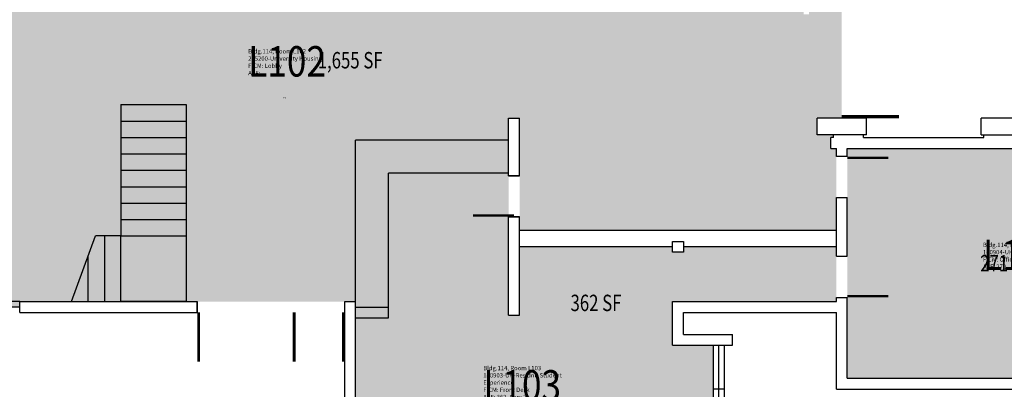
# Model space of a CAD drawing. Units: inches. Extents: x 0 to 3804, y 0 to 1800.
# Drawn here: x 2630 to 3351, y 400 to 670 of the extents above; entities that cross this region are included whole.
import ezdxf
from ezdxf.enums import TextEntityAlignment as Align

# ---------------------------------------------------------------- set-up
doc = ezdxf.new("R2010")
doc.units = ezdxf.units.IN
doc.header["$MEASUREMENT"] = 0
for name, color, linetype in [('A-COLS', 5, 'CONTINUOUS'), ('A-DOOR', 2, 'CONTINUOUS'), ('A-FLOR', 3, 'CONTINUOUS'), ('A-GLAZ', 1, 'CONTINUOUS'), ('A-IDEN-RNUM', 7, 'CONTINUOUS'), ('A-IDEN-SNUM', 4, 'CONTINUOUS'), ('A-IDEN-VNUM', 4, 'CONTINUOUS'), ('A-SITE', 3, 'CONTINUOUS'), ('A-WALL', 5, 'CONTINUOUS'), ('AREA-TEXT', 3, 'CONTINUOUS'), ('Rooms-Category-Color', 7, 'CONTINUOUS'), ('Rooms-College-Color', 7, 'CONTINUOUS'), ('Rooms-Department-Color', 7, 'CONTINUOUS'), ('Rooms-Division-Color', 7, 'CONTINUOUS'), ('Rooms-Information', 7, 'CONTINUOUS')]:
    doc.layers.add(name, color=color, linetype=linetype)
doc.styles.add('CP_AREA', font='arial.ttf', dxfattribs={"height": 15})
doc.styles.add('CP_ROOMSNUMBER', font='arial.ttf', dxfattribs={"height": 1})
doc.styles.add('CP_ROOMVNUMBER', font='arial.ttf', dxfattribs={"width": 0.85, "height": 0.075})

msp = doc.modelspace()

# ---------------------------------------------------------------- hatches: boundary and pattern name
at = {"layer": 'Rooms-Category-Color', "true_color": 0xadadad}
msp.add_hatch(color=253, dxfattribs=at).paths.add_polyline_path([(2640, 938), (2986, 938), (2986, 934), (3022, 934), (3022, 936.04), (3043.93, 936), (3043.93, 906), (3036, 906), (3036, 892), (2988, 892), (2988, 696), (2996, 696), (2996, 700), (3016, 700), (3016, 678), (3020, 678), (3020, 704), (2996, 704), (2996, 716), (3228, 716), (3228, 702), (3204, 702), (3204, 674), (3208, 674), (3208, 698), (3228, 698), (3228, 694), (3214, 694), (3214, 682), (3232, 682), (3232, 598), (3214, 598), (3214, 586), (3226, 586), (3226, 584), (3224, 584), (3224, 576), (3228, 576), (3228, 570.17), (3228, 516), (2996, 516), (2996, 598), (2988, 598), (2988, 582), (2876, 582), (2876, 464), (2630, 464), (2630, 460), (2516, 460), (2516, 586), (2530, 586), (2530, 598), (2512, 598), (2512, 682), (2530, 682), (2530, 694), (2516, 694), (2516, 768), (2632, 768), (2632, 696), (2640, 696)])
at = {"layer": 'Rooms-Category-Color', "true_color": 0x728ef3}
msp.add_hatch(color=171, dxfattribs=at).paths.add_polyline_path([(3228, 504), (3228, 464), (3108, 464), (3108, 432), (3138, 432), (3138, 368), (3108, 368), (3108, 344), (2876, 344), (2876, 582), (2988, 582), (2988, 454), (2996, 454), (2996, 504), (3108, 504), (3108, 500), (3116, 500), (3116, 504)])
at = {"layer": 'Rooms-Category-Color', "true_color": 0xfa9ba3}
msp.add_hatch(color=241, dxfattribs=at).paths.add_polyline_path([(3236, 576), (3468, 576), (3468, 408), (3236, 408)])
at = {"layer": 'Rooms-College-Color', "true_color": 0xadadad}
for points in [[(2640, 938), (2986, 938), (2986, 934), (3022, 934), (3022, 936.04), (3043.93, 936), (3043.93, 906), (3036, 906), (3036, 892), (2988, 892), (2988, 696), (2996, 696), (2996, 700), (3016, 700), (3016, 678), (3020, 678), (3020, 704), (2996, 704), (2996, 716), (3228, 716), (3228, 702), (3204, 702), (3204, 674), (3208, 674), (3208, 698), (3228, 698), (3228, 694), (3214, 694), (3214, 682), (3232, 682), (3232, 598), (3214, 598), (3214, 586), (3226, 586), (3226, 584), (3224, 584), (3224, 576), (3228, 576), (3228, 570.17), (3228, 516), (2996, 516), (2996, 598), (2988, 598), (2988, 582), (2876, 582), (2876, 464), (2630, 464), (2630, 460), (2516, 460), (2516, 586), (2530, 586), (2530, 598), (2512, 598), (2512, 682), (2530, 682), (2530, 694), (2516, 694), (2516, 768), (2632, 768), (2632, 696), (2640, 696)], [(3228, 504), (3228, 464), (3108, 464), (3108, 432), (3138, 432), (3138, 368), (3108, 368), (3108, 344), (2876, 344), (2876, 582), (2988, 582), (2988, 454), (2996, 454), (2996, 504), (3108, 504), (3108, 500), (3116, 500), (3116, 504)], [(3236, 576), (3468, 576), (3468, 408), (3236, 408)]]:
    msp.add_hatch(color=253, dxfattribs=at).paths.add_polyline_path(points)
at = {"layer": 'Rooms-Department-Color', "true_color": 0xacacac}
msp.add_hatch(color=253, dxfattribs=at).paths.add_polyline_path([(2640, 938), (2986, 938), (2986, 934), (3022, 934), (3022, 936.04), (3043.93, 936), (3043.93, 906), (3036, 906), (3036, 892), (2988, 892), (2988, 696), (2996, 696), (2996, 700), (3016, 700), (3016, 678), (3020, 678), (3020, 704), (2996, 704), (2996, 716), (3228, 716), (3228, 702), (3204, 702), (3204, 674), (3208, 674), (3208, 698), (3228, 698), (3228, 694), (3214, 694), (3214, 682), (3232, 682), (3232, 598), (3214, 598), (3214, 586), (3226, 586), (3226, 584), (3224, 584), (3224, 576), (3228, 576), (3228, 570.17), (3228, 516), (2996, 516), (2996, 598), (2988, 598), (2988, 582), (2876, 582), (2876, 464), (2630, 464), (2630, 460), (2516, 460), (2516, 586), (2530, 586), (2530, 598), (2512, 598), (2512, 682), (2530, 682), (2530, 694), (2516, 694), (2516, 768), (2632, 768), (2632, 696), (2640, 696)])
at = {"layer": 'Rooms-Department-Color', "true_color": 0x604aed}
for points in [[(3228, 504), (3228, 464), (3108, 464), (3108, 432), (3138, 432), (3138, 368), (3108, 368), (3108, 344), (2876, 344), (2876, 582), (2988, 582), (2988, 454), (2996, 454), (2996, 504), (3108, 504), (3108, 500), (3116, 500), (3116, 504)], [(3236, 576), (3468, 576), (3468, 408), (3236, 408)]]:
    msp.add_hatch(color=173, dxfattribs=at).paths.add_polyline_path(points)
at = {"layer": 'Rooms-Division-Color', "true_color": 0xadadad}
msp.add_hatch(color=253, dxfattribs=at).paths.add_polyline_path([(2640, 938), (2986, 938), (2986, 934), (3022, 934), (3022, 936.04), (3043.93, 936), (3043.93, 906), (3036, 906), (3036, 892), (2988, 892), (2988, 696), (2996, 696), (2996, 700), (3016, 700), (3016, 678), (3020, 678), (3020, 704), (2996, 704), (2996, 716), (3228, 716), (3228, 702), (3204, 702), (3204, 674), (3208, 674), (3208, 698), (3228, 698), (3228, 694), (3214, 694), (3214, 682), (3232, 682), (3232, 598), (3214, 598), (3214, 586), (3226, 586), (3226, 584), (3224, 584), (3224, 576), (3228, 576), (3228, 570.17), (3228, 516), (2996, 516), (2996, 598), (2988, 598), (2988, 582), (2876, 582), (2876, 464), (2630, 464), (2630, 460), (2516, 460), (2516, 586), (2530, 586), (2530, 598), (2512, 598), (2512, 682), (2530, 682), (2530, 694), (2516, 694), (2516, 768), (2632, 768), (2632, 696), (2640, 696)])
at = {"layer": 'Rooms-Division-Color', "true_color": 0x604aed}
for points in [[(3228, 504), (3228, 464), (3108, 464), (3108, 432), (3138, 432), (3138, 368), (3108, 368), (3108, 344), (2876, 344), (2876, 582), (2988, 582), (2988, 454), (2996, 454), (2996, 504), (3108, 504), (3108, 500), (3116, 500), (3116, 504)], [(3236, 576), (3468, 576), (3468, 408), (3236, 408)]]:
    msp.add_hatch(color=173, dxfattribs=at).paths.add_polyline_path(points)

# ---------------------------------------------------------------- linework, layer by layer
at = {"layer": 'A-COLS'}
for p, q in [((3248, 584), (3248, 586)), ((3336, 584), (3336, 586)), ((3226, 584), (3224, 584))]:
    msp.add_line(p, q, dxfattribs=at)
msp.add_lwpolyline([(3108, 500), (3108, 508), (3116, 508), (3116, 500)], close=True, dxfattribs=at)
at = {"layer": 'A-DOOR'}
for points in [[(3232, 680.83, 2.33, 2.33, 0), (3274, 680.83, 0, 0, -0.414214), (3232, 640, 0, 0, -0.814237)], [(3232, 599.17, 2.33, 2.33, 0), (3274, 599.17, 0, 0, 0.414214), (3232, 640, 0, 0, 0.814237)], [(3236, 569.17, 1.67, 1.67, 0), (3266, 569.17, 0, 0, -0.414214), (3236, 540, 0, 0, -0.814237)], [(2992, 526.83, 1.67, 1.67, 0), (2962, 526.83, 0, 0, -0.414214), (2992, 556, 0, 0, -0.814237)], [(3236, 467.91, 1.67, 1.67, 0), (3266, 467.91, 0, 0, 0.414214), (3236, 497.08, 0, 0, 0.814237)], [(2761, 456, 2, 2, 0), (2761, 420, 0, 0, 0.414214), (2796, 456, 0, 0, 0.814237)], [(2831, 456, 2, 2, 0), (2831, 420, 0, 0, -0.414214), (2796, 456, 0, 0, -0.814237)], [(2867, 456, 2, 2, 0), (2867, 420, 0, 0, -0.414214), (2832, 456, 0, 0, -0.814237)]]:
    msp.add_lwpolyline(points, format="xyseb", dxfattribs=at)
at = {"layer": 'A-FLOR'}
for p, q in [((2704, 608), (2752, 608)), ((2704, 608), (2704, 512)), ((2752, 608), (2752, 512)), ((2704, 596), (2752, 596)), ((2704, 584), (2752, 584)), ((2988, 582), (2876, 582)), ((2876, 460), (2876, 582)), ((2704, 572), (2752, 572)), ((2704, 560), (2752, 560)), ((2900, 460), (2900, 558)), ((2988, 558), (2900, 558)), ((2704, 548), (2752, 548)), ((2704, 536), (2752, 536)), ((2704, 524), (2752, 524)), ((2668, 464), (2685.41, 512)), ((2704, 512), (2685.41, 512)), ((2692, 512), (2692, 464)), ((2704, 512), (2752, 512)), ((2680, 497.08), (2680, 464))]:
    msp.add_line(p, q, dxfattribs=at)
msp.add_lwpolyline([(2704, 464), (2704, 512), (2752, 512), (2752, 464)], close=True, dxfattribs=at)
at = {"layer": 'A-GLAZ'}
for p, q in [((2630, 464), (2516, 464)), ((2630, 460), (2516, 460)), ((3138, 368), (3138, 432)), ((3142, 368), (3142, 432)), ((3146, 368), (3146, 432)), ((3146, 400), (3138, 400))]:
    msp.add_line(p, q, dxfattribs=at)
at = {"layer": 'A-SITE'}
for p, q in [((3228, 516), (2996, 516)), ((3108, 504), (2996, 504)), ((3228, 504), (3116, 504))]:
    msp.add_line(p, q, dxfattribs=at)
at = {"layer": 'A-WALL'}
for p, q in [((2988, 556), (2988, 598)), ((2988, 598), (2996, 598)), ((2996, 556), (2996, 598)), ((3214, 586), (3214, 598)), ((3250, 598), (3214, 598)), ((3250, 586), (3250, 598)), ((3370, 598), (3334, 598)), ((3334, 586), (3334, 598)), ((3250, 586), (3214, 586)), ((3226, 584), (3226, 586)), ((3334, 586), (3370, 586)), ((3224, 576), (3224, 584)), ((3248, 584), (3336, 584)), ((3224, 576), (3228, 576)), ((3228, 570.17), (3228, 576)), ((3236, 570.17), (3228, 570.17)), ((3236, 570.17), (3236, 576)), ((3236, 576), (3380, 576)), ((2988, 556), (2996, 556)), ((2996, 556), (2988, 556)), ((3228, 540), (3236, 540)), ((3228, 497.08), (3228, 540)), ((3236, 497.08), (3236, 540)), ((2988, 454), (2988, 526)), ((2988, 526), (2996, 526)), ((2996, 526), (2988, 526)), ((2996, 454), (2996, 526)), ((3228, 497.08), (3236, 497.08)), ((2630, 464), (2760, 464)), ((2630, 456), (2630, 464)), ((2760, 456), (2760, 464)), ((2760, 464), (2760, 456)), ((2868, 464), (2876, 464)), ((2868, 336), (2868, 464)), ((2876, 344), (2876, 464)), ((3108, 464), (3228, 464)), ((3108, 432), (3108, 464)), ((3228, 464), (3228, 467)), ((3228, 467), (3236, 467)), ((3236, 464), (3236, 467)), ((3236, 408), (3236, 464)), ((2630, 456), (2760, 456)), ((2630, 456), (2634, 456)), ((2876, 452), (2876, 460)), ((2876, 460), (2900, 460)), ((2900, 452), (2900, 460)), ((3116, 456), (3228, 456)), ((3116, 440), (3116, 456)), ((3228, 400), (3228, 456)), ((2876, 452), (2900, 452)), ((2988, 454), (2996, 454)), ((3116, 440), (3152, 440)), ((3152, 432), (3152, 440)), ((3108, 432), (3152, 432)), ((3236, 408), (3468, 408)), ((3228, 400), (3596, 400))]:
    msp.add_line(p, q, dxfattribs=at)

# ---------------------------------------------------------------- texts
at = {"layer": 'A-IDEN-RNUM', "style": 'CP_ROOMSNUMBER'}
msp.add_text('L102-00', height=0.36, dxfattribs=at).set_placement((2822.81, 612.67))
at = {"layer": 'A-IDEN-SNUM', "style": 'CP_ROOMSNUMBER'}
msp.add_text('1140L10200', height=0.36, dxfattribs=at).set_placement((2822.81, 612.67))
at = {"layer": 'A-IDEN-VNUM', "style": 'CP_ROOMVNUMBER', "width": 0.85}
for s, p in [('L102', (2797.31, 628.55)), ('L104', (3335.38, 486.96)), ('L103', (2969.48, 391.59))]:
    msp.add_text(s, height=22.238, dxfattribs=at).set_placement(p)
at = {"layer": 'AREA-TEXT', "style": 'CP_AREA', "width": 0.75}
for s, p in [('1,655 SF', (2872, 640.5)), ('271 SF', (3352, 492)), ('362 SF', (3052, 463))]:
    msp.add_text(s, height=12, dxfattribs=at).set_placement(p, align=Align.MIDDLE_CENTER)

# ---------------------------------------------------------------- next in the draw order: texts
at = {"layer": 'Rooms-Information', "char_height": 3.1768, "width": 71.1604, "attachment_point": 7, "style": 'CP_ROOMVNUMBER', "bg_fill": 3, "box_fill_scale": 1.5, "bg_fill_color": 256, "bg_fill_true_color": 13158600, "bg_fill_transparency": 0}
for s, insert in [('Bldg.114, Room L102^M^J205200-University Housing^M^JFICM: Lobby^M^JASF: ', (2797.31, 628.55)), ('Bldg.114, Room L104^M^J140904-UH-Custodial Operations^M^JFICM: Office Service^M^JASF: 270', (3335.38, 486.96)), ('Bldg.114, Room L103^M^J140903-UH-Residntl Student Experience^M^JFICM: Front Desk^M^JASF: 362, Cap: 2', (2969.48, 391.59))]:
    msp.add_mtext(s, dxfattribs=dict(at, insert=insert))

doc.saveas('drawing.dxf')
